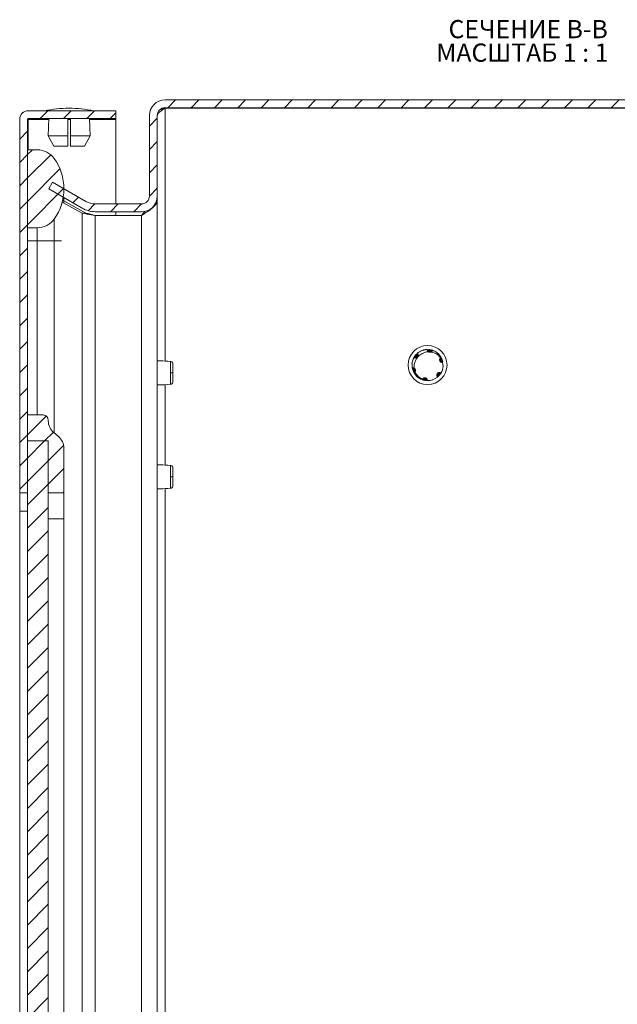
# Model space of a CAD drawing. Units: millimetres. Extents: x 9422 to 15253, y 866 to 3604.
# Drawn here: x 9429 to 9544, y 1634 to 1824 of the extents above; entities that cross this region are included whole.
import ezdxf

# ---------------------------------------------------------------- set-up
doc = ezdxf.new("R2010")
doc.units = ezdxf.units.MM
doc.styles.add('SLDTEXTSTYLE1', font='TXT', dxfattribs={"width": 0.75, "bigfont": 'bigfont'})
doc.styles.add('SLDTEXTSTYLE2', font='TXT', dxfattribs={"width": 0.692308, "bigfont": 'bigfont'})
pattern_1 = [(45, (10154.4814, 2086.247), (-2.245064, 2.245064), [])]

# ---------------------------------------------------------------- blocks, each defined once
blk = doc.blocks.new('SW_NOTE_0')
at = {"color": 0, "linetype": 'Continuous', "lineweight": 0, "char_height": 3.5, "attachment_point": 1}
for s, insert, style in [('СЕЧЕНИЕ B-B ', (0, 4.51), 'SLDTEXTSTYLE1'), ('МАСШТАБ 1 : 1', (-2.37, -0.01), 'SLDTEXTSTYLE2')]:
    blk.add_mtext(s, dxfattribs=dict(at, insert=insert, style=style))

msp = doc.modelspace()

# ---------------------------------------------------------------- hatches: boundary and pattern name
at = {"linetype": 'Continuous', "lineweight": 0}
h = msp.add_hatch(dxfattribs=at)
h.set_pattern_fill('ANSI31', style=0)
h.set_pattern_definition(pattern_1)
edge = h.paths.add_edge_path(flags=0)
edge.add_arc((9625.83, 1805.21), 3, 0, 90)
edge.add_line((9625.83, 1808.21), (9456.83, 1808.21))
edge.add_arc((9456.83, 1805.21), 3, 90, 180)
edge.add_line((9453.83, 1805.21), (9453.83, 1789.71))
edge.add_arc((9452.33, 1789.71), 1.5, 270, 360, ccw=False)
edge.add_line((9452.33, 1788.21), (9443.37, 1788.21))
edge.add_arc((9443.37, 1791.71), 3.5, 240, 270, ccw=False)
edge.add_line((9441.62, 1788.68), (9435.2, 1792.38))
edge.add_line((9435.2, 1792.38), (9434.45, 1791.08))
edge.add_line((9434.45, 1791.08), (9440.87, 1787.38))
edge.add_arc((9443.37, 1791.71), 5, 240, 270)
edge.add_line((9443.37, 1786.71), (9452.33, 1786.71))
edge.add_arc((9452.33, 1789.71), 3, 270, 360)
edge.add_line((9455.33, 1789.71), (9455.33, 1805.21))
edge.add_arc((9456.83, 1805.21), 1.5, 90, 180, ccw=False)
edge.add_line((9456.83, 1806.71), (9625.83, 1806.71))
edge.add_arc((9625.83, 1805.21), 1.5, 0, 90, ccw=False)
edge.add_line((9627.33, 1805.21), (9627.33, 1411.21))
edge.add_arc((9625.83, 1411.21), 1.5, 270, 360, ccw=False)
edge.add_line((9625.83, 1409.71), (9612.83, 1409.71))
edge.add_arc((9612.83, 1409.81), 0.1, 242.3277, 270, ccw=False)
edge.add_line((9612.79, 1409.72), (9604.58, 1414.03))
edge.add_arc((9603.83, 1412.61), 1.6, 62.3277, 90)
edge.add_line((9603.83, 1414.21), (9592.83, 1414.21))
edge.add_line((9592.83, 1414.21), (9592.83, 1412.71))
edge.add_line((9592.83, 1412.71), (9603.83, 1412.71))
edge.add_arc((9603.83, 1412.61), 0.1, 62.3277, 90, ccw=False)
edge.add_line((9603.88, 1412.7), (9612.09, 1408.39))
edge.add_arc((9612.83, 1409.81), 1.6, 242.3277, 270)
edge.add_line((9612.83, 1408.21), (9625.83, 1408.21))
edge.add_arc((9625.83, 1411.21), 3, 270, 360)
edge.add_line((9628.83, 1411.21), (9628.83, 1805.21))
h = msp.add_hatch(dxfattribs=at)
h.set_pattern_fill('ANSI31', style=0)
h.set_pattern_definition(pattern_1)
edge = h.paths.add_edge_path(flags=0)
edge.add_line((9430.47, 1804.61), (9447.37, 1804.61))
edge.add_line((9447.37, 1804.61), (9447.37, 1806.11))
edge.add_line((9447.37, 1806.11), (9430.47, 1806.11))
edge.add_arc((9430.47, 1804.51), 1.6, 90, 180)
edge.add_line((9428.87, 1804.51), (9428.87, 1732.61))
edge.add_line((9428.87, 1732.61), (9430.37, 1732.61))
edge.add_line((9430.37, 1732.61), (9430.37, 1804.51))
edge.add_arc((9430.47, 1804.51), 0.1, 90, 180, ccw=False)
h = msp.add_hatch(dxfattribs=at)
h.set_pattern_fill('ANSI31', style=0)
h.set_pattern_definition(pattern_1)
edge = h.paths.add_edge_path(flags=0)
edge.add_arc((9427.37, 1791.11), 10, 324.3147, 395.6853)
edge.add_arc((9432.24, 1794.61), 4, 35.6853, 90)
edge.add_line((9432.24, 1798.61), (9430.37, 1798.61))
edge.add_line((9430.37, 1798.61), (9430.37, 1783.61))
edge.add_line((9430.37, 1783.61), (9432.24, 1783.61))
edge.add_arc((9432.24, 1787.61), 4, 270, 324.3147)
h = msp.add_hatch(dxfattribs=at)
h.set_pattern_fill('ANSI31', style=0)
h.set_pattern_definition(pattern_1)
edge = h.paths.add_edge_path(flags=0)
edge.add_arc((9437.37, 1746.51), 3, 180, 230.1944, ccw=False)
edge.add_line((9434.37, 1746.51), (9434.37, 1746.61))
edge.add_arc((9433.37, 1746.61), 1, 0, 90)
edge.add_line((9433.37, 1747.61), (9430.37, 1747.61))
edge.add_line((9430.37, 1747.61), (9430.37, 1742.61))
edge.add_line((9430.37, 1742.61), (9434.37, 1742.61))
edge.add_line((9434.37, 1742.61), (9434.37, 1732.61))
edge.add_line((9434.37, 1732.61), (9437.37, 1732.61))
edge.add_line((9437.37, 1732.61), (9437.37, 1741.2))
edge.add_arc((9434.37, 1741.2), 3, 0, 50.1944)
edge.add_line((9436.29, 1743.51), (9435.45, 1744.21))
h = msp.add_hatch(dxfattribs=at)
h.set_pattern_fill('ANSI31', style=0)
h.set_pattern_definition(pattern_1)
h.paths.add_polyline_path([(9430.37, 1472.61), (9434.37, 1472.61), (9434.37, 1742.61), (9430.37, 1742.61)], flags=0)

# ---------------------------------------------------------------- linework, layer by layer
at = {"color": 7, "linetype": 'Continuous', "lineweight": 15}
for p, q in [((9625.83, 1808.21), (9456.83, 1808.21)), ((9625.83, 1806.71), (9456.83, 1806.71)), ((9625.83, 1806.61), (9456.83, 1806.61)), ((9447.37, 1806.11), (9430.47, 1806.11)), ((9447.37, 1806.11), (9447.37, 1804.61)), ((9453.83, 1805.21), (9453.83, 1789.71)), ((9455.33, 1805.21), (9455.33, 1789.71)), ((9428.87, 1804.51), (9428.87, 1732.61)), ((9430.37, 1804.51), (9430.37, 1732.61)), ((9430.47, 1804.41), (9430.48, 1804.64)), ((9447.37, 1804.61), (9430.47, 1804.61)), ((9430.47, 1804.51), (9430.47, 1804.41)), ((9430.57, 1804.61), (9430.57, 1804.51)), ((9434.46, 1804.51), (9430.57, 1804.51)), ((9434.46, 1804.61), (9434.33, 1801.31)), ((9438.12, 1801.31), (9438.12, 1804.61)), ((9438.62, 1804.51), (9438.12, 1804.51)), ((9438.62, 1804.61), (9438.62, 1801.31)), ((9442.41, 1801.31), (9442.27, 1804.61)), ((9447.37, 1804.51), (9442.28, 1804.51)), ((9447.37, 1804.61), (9447.37, 1804.51)), ((9447.37, 1788.21), (9447.37, 1804.41)), ((9434.33, 1801.31), (9435.43, 1799.31)), ((9434.33, 1801.31), (9438.12, 1801.31)), ((9438.12, 1799.31), (9438.12, 1801.31)), ((9438.62, 1799.31), (9438.62, 1801.31)), ((9438.62, 1801.31), (9442.41, 1801.31)), ((9441.31, 1799.31), (9442.41, 1801.31)), ((9438.12, 1799.31), (9435.43, 1799.31)), ((9441.31, 1799.31), (9438.62, 1799.31)), ((9430.37, 1783.61), (9430.37, 1798.61)), ((9432.24, 1798.61), (9430.37, 1798.61)), ((9435.2, 1792.38), (9434.45, 1791.08)), ((9441.62, 1788.68), (9435.2, 1792.38)), ((9440.87, 1787.38), (9434.45, 1791.08)), ((9455.33, 1789.71), (9455.33, 1789.64)), ((9455.33, 1789.64), (9455.33, 1789.64)), ((9455.33, 1789), (9455.33, 1789.64)), ((9440.87, 1786.45), (9437.04, 1788.57)), ((9437.13, 1788.93), (9437.25, 1788.87)), ((9437.37, 1788.41), (9437.37, 1789.4)), ((9437.37, 1788.8), (9441.62, 1786.45)), ((9443.37, 1788.21), (9452.33, 1788.21)), ((9455.25, 1789), (9455.33, 1789)), ((9455.33, 1789), (9455.33, 1617.11)), ((9440.87, 1786.45), (9441.62, 1786.45)), ((9443.37, 1786.71), (9452.33, 1786.71)), ((9443.37, 1786), (9452.33, 1786)), ((9447.37, 1786), (9447.37, 1786.71)), ((9452.33, 1786), (9452.95, 1786.82)), ((9435.49, 1781.11), (9435.49, 1785.28)), ((9430.37, 1783.61), (9432.24, 1783.61)), ((9432.24, 1783.61), (9432.24, 1781.11)), ((9432.24, 1781.11), (9430.37, 1781.11)), ((9432.24, 1781.11), (9435.49, 1781.11)), ((9505.08, 1759.19), (9505.31, 1759.38)), ((9505.18, 1759.3), (9505.22, 1759.33)), ((9505.32, 1759.43), (9505.35, 1759.46)), ((9505.46, 1759.55), (9505.47, 1759.55)), ((9506.23, 1760), (9506.33, 1760.04)), ((9506.48, 1760.03), (9506.92, 1760.18)), ((9506.66, 1760.08), (9507.1, 1760.2)), ((9506.69, 1760.14), (9506.92, 1760.15)), ((9507.22, 1760.21), (9507.27, 1760.21)), ((9507.27, 1760.21), (9507.57, 1760.16)), ((9507.43, 1760.21), (9507.48, 1760.21)), ((9507.48, 1760.21), (9507.77, 1760.14)), ((9507.63, 1760.19), (9507.68, 1760.19)), ((9507.68, 1760.19), (9507.97, 1760.1)), ((9507.84, 1760.17), (9507.89, 1760.16)), ((9507.89, 1760.16), (9508.17, 1760.05)), ((9508.04, 1760.12), (9508.08, 1760.11)), ((9508.22, 1760.07), (9508.26, 1760.06)), ((9509.33, 1759.38), (9509.68, 1759.08)), ((9509.46, 1759.25), (9509.79, 1758.93)), ((9509.52, 1759.26), (9509.63, 1759.1)), ((9504.43, 1757.96), (9504.52, 1758.17)), ((9504.47, 1757.91), (9504.56, 1758.36)), ((9504.48, 1758.14), (9504.59, 1758.35)), ((9504.52, 1758.09), (9504.64, 1758.53)), ((9504.7, 1758.64), (9504.72, 1758.68)), ((9504.72, 1758.68), (9504.91, 1758.92)), ((9504.8, 1758.82), (9504.83, 1758.86)), ((9504.83, 1758.86), (9505.03, 1759.08)), ((9504.92, 1758.99), (9504.95, 1759.03)), ((9504.95, 1759.03), (9505.17, 1759.23)), ((9505.05, 1759.15), (9505.08, 1759.19)), ((9509.85, 1758.83), (9509.86, 1758.83)), ((9509.86, 1758.83), (9509.88, 1758.79)), ((9509.88, 1758.79), (9510, 1758.51)), ((9509.96, 1758.66), (9509.98, 1758.61)), ((9509.98, 1758.61), (9510.08, 1758.33)), ((9510.05, 1758.47), (9510.07, 1758.43)), ((9510.07, 1758.43), (9510.15, 1758.14)), ((9510.13, 1758.28), (9510.15, 1758.23)), ((9510.15, 1758.23), (9510.21, 1757.94)), ((9510.2, 1758.09), (9510.21, 1758.04)), ((9510.22, 1757.72), (9510.33, 1757.01)), ((9510.25, 1757.9), (9510.26, 1757.86)), ((9457.88, 1755.69), (9457.88, 1755.39)), ((9504.39, 1756.65), (9504.39, 1756.61)), ((9504.44, 1756.42), (9504.43, 1756.47)), ((9504.48, 1756.28), (9504.44, 1756.58)), ((9504.5, 1756.23), (9504.48, 1756.28)), ((9504.55, 1756.09), (9504.49, 1756.38)), ((9504.64, 1755.9), (9504.55, 1756.19)), ((9504.57, 1756.04), (9504.55, 1756.09)), ((9504.73, 1755.71), (9504.63, 1756)), ((9504.66, 1755.85), (9504.64, 1755.9)), ((9504.76, 1755.67), (9504.73, 1755.71)), ((9504.82, 1755.56), (9505.09, 1755.27)), ((9504.94, 1755.95), (9504.94, 1755.96)), ((9509.89, 1755.64), (9509.69, 1755.42)), ((9509.81, 1755.51), (9509.78, 1755.47)), ((9510.27, 1756.58), (9510.27, 1756.59)), ((9504.93, 1755.41), (9505.13, 1755.22)), ((9505.08, 1755.23), (9504.96, 1755.43)), ((9505.05, 1755.26), (9505.26, 1755.09)), ((9505.21, 1755.09), (9505.07, 1755.28)), ((9505.18, 1755.12), (9505.35, 1755)), ((9505.82, 1754.62), (9505.99, 1754.55)), ((9506.34, 1754.48), (9506.32, 1754.39)), ((9506.32, 1754.39), (9506.36, 1754.37)), ((9506.53, 1754.32), (9506.49, 1754.33)), ((9506.59, 1754.34), (9506.88, 1754.24)), ((9506.73, 1754.27), (9506.68, 1754.28)), ((9506.93, 1754.24), (9506.88, 1754.24)), ((9507.14, 1754.21), (9507.09, 1754.22)), ((9507.33, 1754.21), (9507.29, 1754.21)), ((9507.29, 1754.21), (9507.29, 1754.21)), ((9507.29, 1754.21), (9507.33, 1754.21)), ((9507.33, 1754.21), (9507.29, 1754.21)), ((9508.26, 1754.35), (9508.25, 1754.35)), ((9509.28, 1754.93), (9509.26, 1754.91)), ((9509.41, 1755.05), (9509.38, 1755.02)), ((9509.65, 1755.31), (9509.43, 1755.11)), ((9509.55, 1755.19), (9509.52, 1755.15)), ((9509.68, 1755.34), (9509.65, 1755.31)), ((9430.37, 1747.61), (9433.37, 1747.61)), ((9430.37, 1747.61), (9430.37, 1742.61)), ((9434.37, 1746.51), (9434.37, 1746.61)), ((9435.45, 1744.21), (9436.29, 1743.51)), ((9434.37, 1742.61), (9430.37, 1742.61)), ((9430.37, 1472.61), (9430.37, 1742.61)), ((9434.37, 1742.61), (9434.37, 1732.61)), ((9434.37, 1472.61), (9434.37, 1742.61)), ((9437.37, 1732.61), (9437.37, 1741.2)), ((9457.88, 1735.69), (9457.88, 1735.39)), ((9428.87, 1732.61), (9430.37, 1732.61)), ((9428.87, 1732.61), (9428.87, 1729.11)), ((9437.37, 1732.61), (9434.37, 1732.61)), ((9437.37, 1732.61), (9437.37, 1727.61)), ((9428.87, 1729.11), (9430.37, 1729.11)), ((9428.87, 1729.11), (9428.87, 1486.11)), ((9434.37, 1727.61), (9437.37, 1727.61)), ((9437.37, 1727.61), (9437.37, 1487.61))]:
    msp.add_line(p, q, dxfattribs=at)
at = {"color": 8, "linetype": 'Continuous', "lineweight": 15}
for p, q in [((9456.83, 1806.61), (9456.83, 1757.96)), ((9434.46, 1804.41), (9430.47, 1804.41)), ((9430.47, 1804.41), (9430.47, 1798.61)), ((9438.62, 1804.41), (9438.12, 1804.41)), ((9447.37, 1804.41), (9442.28, 1804.41)), ((9440.87, 1786.45), (9440.87, 1617.61)), ((9443.37, 1617.51), (9443.37, 1786)), ((9452.33, 1786), (9452.33, 1617.11)), ((9432.24, 1747.61), (9432.24, 1781.11)), ((9435.49, 1781.11), (9436.9, 1781.11)), ((9435.49, 1744.17), (9435.49, 1781.11)), ((9456.83, 1753.46), (9456.83, 1737.96)), ((9456.83, 1733.46), (9456.83, 1617.11))]:
    msp.add_line(p, q, dxfattribs=at)
at = {"color": 7, "linetype": 'Continuous', "lineweight": 15}
msp.add_circle((9507.33, 1757.21), 3.75, dxfattribs=at)
for centre, radius, start, end in [((9438.67, 1780.84), 25.77, 90.6701, 101.3059), ((9438.07, 1780.84), 25.77, 78.6941, 89.3299), ((9456.83, 1805.21), 3, 90, 180), ((9456.83, 1805.21), 1.5, 90, 180), ((9430.47, 1804.51), 1.6, 90, 180), ((9430.47, 1804.51), 0.1, 90, 180), ((9432.24, 1794.61), 4, 35.6853, 90), ((9427.37, 1791.11), 10, 324.3147, 35.6853), ((9452.33, 1789.71), 3, 270, 0), ((9452.33, 1789.71), 1.5, 270, 0), ((9443.37, 1791.71), 3.5, 240, 270), ((9443.37, 1791.71), 5, 240, 270), ((9432.24, 1787.61), 4, 270, 324.3147), ((9457.99, 1768.2), 12.51, 269.5096, 271.5913), ((9507.33, 1757.21), 3, 329.1324, 356.2193), ((9507.33, 1757.21), 3, 270, 310.0116), ((9433.37, 1746.61), 1, 0, 90), ((9437.37, 1746.51), 3, 180, 230.1944), ((9434.37, 1741.2), 3, 0, 50.1944), ((9457.99, 1748.16), 12.47, 269.5066, 271.5943)]:
    msp.add_arc(centre, radius, start, end, dxfattribs=at)
for points, knots in [([(9455.33, 1805.14), (9455.33, 1805.26), (9455.37, 1805.38), (9455.52, 1805.63), (9455.63, 1805.75), (9455.91, 1806), (9456.08, 1806.12), (9456.44, 1806.36), (9456.63, 1806.48), (9456.83, 1806.61)], [0, 0, 0, 0, 0.25, 0.25, 0.5, 0.5, 0.75, 0.75, 1, 1, 1, 1]), ([(9456.83, 1806.61), (9456.47, 1806.5), (9456.09, 1806.39), (9455.78, 1806.27), (9455.78, 1806.27)], [0, 0, 0, 0, 0.984298, 1, 1, 1, 1]), ([(9430.47, 1804.41), (9430.48, 1804.42), (9430.49, 1804.45), (9430.52, 1804.48), (9430.54, 1804.5), (9430.56, 1804.51), (9430.57, 1804.51)], [0, 0, 0, 0, 0.250012, 0.499981, 0.750044, 1, 1, 1, 1]), ([(9455.33, 1789), (9455.29, 1788.75), (9455.19, 1788.24), (9454.47, 1787.47), (9453.47, 1786.73), (9452.7, 1786.24), (9452.33, 1786)], [0, 0, 0, 0, 0.254655, 0.509545, 0.764437, 1, 1, 1, 1]), ([(9443.37, 1786), (9443.12, 1786.04), (9442.61, 1786.13), (9441.75, 1786.28), (9441.2, 1786.39), (9440.87, 1786.45)], [0, 0, 0, 0, 0.290713, 0.581416, 1, 1, 1, 1]), ([(9505.35, 1759.46), (9505.4, 1759.42), (9505.48, 1759.35), (9505.54, 1759.18), (9505.54, 1759.01), (9505.47, 1758.87), (9505.37, 1758.76), (9505.25, 1758.68), (9505.13, 1758.64), (9505.06, 1758.63), (9505.04, 1758.62)], [0, 0, 0, 0, 0.158616, 0.317702, 0.462677, 0.58759, 0.700229, 0.813793, 0.940273, 1, 1, 1, 1]), ([(9505.1, 1758.22), (9505.14, 1758.29), (9505.29, 1758.61), (9505.71, 1759.12), (9506.21, 1759.37), (9506.47, 1759.5)], [0, 0, 0, 0, 0.130654, 0.56001, 1, 1, 1, 1]), ([(9505.42, 1758.88), (9505.42, 1758.89), (9505.42, 1758.97), (9505.36, 1759.11), (9505.27, 1759.23), (9505.2, 1759.29), (9505.18, 1759.3)], [0, 0, 0, 0, 0.09763, 0.448443, 0.866949, 1, 1, 1, 1]), ([(9505.22, 1759.33), (9505.27, 1759.3), (9505.37, 1759.24), (9505.46, 1759.08), (9505.49, 1758.95), (9505.47, 1758.89), (9505.47, 1758.88)], [0, 0, 0, 0, 0.325112, 0.65102, 0.951688, 1, 1, 1, 1]), ([(9505.48, 1758.91), (9505.49, 1758.96), (9505.5, 1759.07), (9505.46, 1759.24), (9505.39, 1759.36), (9505.33, 1759.42), (9505.32, 1759.43)], [0, 0, 0, 0, 0.244638, 0.551698, 0.924216, 1, 1, 1, 1]), ([(9505.35, 1759.46), (9505.63, 1759.66), (9506.2, 1760.09), (9506.92, 1760.17), (9507.29, 1760.21)], [0, 0, 0, 0, 0.479055, 1, 1, 1, 1]), ([(9506.16, 1759.93), (9506.24, 1759.98), (9506.36, 1760.05), (9506.49, 1760.09), (9506.54, 1760.1)], [0, 0, 0, 0, 0.6830142, 1, 1, 1, 1]), ([(9506.46, 1760.08), (9506.46, 1760.08), (9506.47, 1760.08), (9506.48, 1760.08), (9506.49, 1760.09), (9506.5, 1760.09), (9506.5, 1760.09)], [0, 0, 0, 0, 0.102132, 0.306393, 0.653189, 1, 1, 1, 1]), ([(9506.47, 1760.06), (9506.52, 1760.08), (9506.6, 1760.12), (9506.69, 1760.14), (9506.73, 1760.15)], [0, 0, 0, 0, 0.559014, 1, 1, 1, 1]), ([(9506.47, 1759.5), (9506.68, 1759.59), (9507.03, 1759.74), (9507.41, 1759.76), (9507.56, 1759.77)], [0, 0, 0, 0, 0.606679, 1, 1, 1, 1]), ([(9506.64, 1760.13), (9506.64, 1760.13), (9506.65, 1760.13), (9506.67, 1760.13), (9506.68, 1760.14), (9506.69, 1760.14)], [0, 0, 0, 0, 0.216574, 0.608212, 1, 1, 1, 1]), ([(9506.83, 1760.17), (9506.83, 1760.17), (9506.84, 1760.17), (9506.86, 1760.17), (9506.87, 1760.17), (9506.87, 1760.17)], [0, 0, 0, 0, 0.23354, 0.616814, 1, 1, 1, 1]), ([(9507.02, 1760.19), (9507.02, 1760.19), (9507.03, 1760.19), (9507.05, 1760.19), (9507.06, 1760.2), (9507.07, 1760.2)], [0, 0, 0, 0, 0.15726, 0.471912, 1, 1, 1, 1]), ([(9507.38, 1759.9), (9507.36, 1759.93), (9507.33, 1759.98), (9507.29, 1760.09), (9507.29, 1760.16), (9507.29, 1760.21)], [0, 0, 0, 0, 0.291924, 0.583763, 1, 1, 1, 1]), ([(9507.53, 1759.76), (9507.49, 1759.78), (9507.44, 1759.82), (9507.4, 1759.88), (9507.38, 1759.9)], [0, 0, 0, 0, 0.582451, 1, 1, 1, 1]), ([(9507.42, 1759.86), (9507.43, 1759.92), (9507.47, 1760.03), (9507.44, 1760.15), (9507.43, 1760.21)], [0, 0, 0, 0, 0.522058, 1, 1, 1, 1]), ([(9507.48, 1760.21), (9507.51, 1760.14), (9507.56, 1760.01), (9507.53, 1759.88), (9507.52, 1759.82)], [0, 0, 0, 0, 0.536847, 1, 1, 1, 1]), ([(9507.53, 1759.76), (9507.55, 1759.78), (9507.61, 1759.86), (9507.65, 1760.01), (9507.64, 1760.14), (9507.63, 1760.19)], [0, 0, 0, 0, 0.200571, 0.620923, 1, 1, 1, 1]), ([(9507.56, 1759.77), (9507.59, 1759.75), (9507.68, 1759.69), (9507.83, 1759.65), (9507.99, 1759.66), (9508.08, 1759.7), (9508.12, 1759.72)], [0, 0, 0, 0, 0.214082, 0.497724, 0.781359, 1, 1, 1, 1]), ([(9507.68, 1760.19), (9507.7, 1760.12), (9507.74, 1759.98), (9507.71, 1759.82), (9507.65, 1759.75), (9507.63, 1759.73)], [0, 0, 0, 0, 0.441925, 0.831649, 1, 1, 1, 1]), ([(9507.65, 1759.71), (9507.68, 1759.74), (9507.77, 1759.82), (9507.83, 1759.98), (9507.84, 1760.1), (9507.84, 1760.17)], [0, 0, 0, 0, 0.244627, 0.621952, 1, 1, 1, 1]), ([(9507.89, 1760.16), (9507.9, 1760.08), (9507.92, 1759.95), (9507.86, 1759.78), (9507.77, 1759.71), (9507.74, 1759.68)], [0, 0, 0, 0, 0.411399, 0.767883, 1, 1, 1, 1]), ([(9507.79, 1759.7), (9507.81, 1759.71), (9507.89, 1759.76), (9507.97, 1759.89), (9508.03, 1760.02), (9508.04, 1760.11), (9508.04, 1760.12)], [0, 0, 0, 0, 0.122938, 0.476957, 0.895915, 1, 1, 1, 1]), ([(9508.08, 1760.11), (9508.08, 1760.05), (9508.08, 1759.93), (9508.01, 1759.77), (9507.92, 1759.71), (9507.88, 1759.69)], [0, 0, 0, 0, 0.364316, 0.729436, 1, 1, 1, 1]), ([(9507.91, 1759.68), (9507.95, 1759.71), (9508.05, 1759.76), (9508.16, 1759.9), (9508.2, 1760.01), (9508.22, 1760.07)], [0, 0, 0, 0, 0.264335, 0.619724, 1, 1, 1, 1]), ([(9508.26, 1760.06), (9508.26, 1760), (9508.24, 1759.88), (9508.13, 1759.75), (9508.01, 1759.67), (9507.94, 1759.67), (9507.92, 1759.66)], [0, 0, 0, 0, 0.316188, 0.63326, 0.923096, 1, 1, 1, 1]), ([(9507.99, 1759.67), (9508.01, 1759.68), (9508.05, 1759.69), (9508.1, 1759.71), (9508.12, 1759.72)], [0, 0, 0, 0, 0.446957, 1, 1, 1, 1]), ([(9508.12, 1759.72), (9508.4, 1759.63), (9508.97, 1759.46), (9509.52, 1758.99), (9509.76, 1758.67), (9509.82, 1758.58)], [0, 0, 0, 0, 0.423955, 0.847722, 1, 1, 1, 1]), ([(9508.26, 1760.06), (9508.58, 1759.93), (9509.24, 1759.65), (9509.67, 1759.07), (9509.89, 1758.78)], [0, 0, 0, 0, 0.479229, 1, 1, 1, 1]), ([(9509.03, 1759.63), (9509.13, 1759.58), (9509.27, 1759.51), (9509.38, 1759.4), (9509.42, 1759.37)], [0, 0, 0, 0, 0.714458, 1, 1, 1, 1]), ([(9509.17, 1759.53), (9509.28, 1759.46), (9509.42, 1759.38), (9509.53, 1759.26), (9509.55, 1759.23)], [0, 0, 0, 0, 0.749957, 1, 1, 1, 1]), ([(9509.2, 1759.56), (9509.21, 1759.55), (9509.23, 1759.53), (9509.25, 1759.52), (9509.26, 1759.51)], [0, 0, 0, 0, 0.500044, 1, 1, 1, 1]), ([(9509.36, 1759.42), (9509.36, 1759.42), (9509.37, 1759.41), (9509.37, 1759.41), (9509.38, 1759.4), (9509.39, 1759.39), (9509.39, 1759.39)], [0, 0, 0, 0, 0.073477, 0.367139, 0.683508, 1, 1, 1, 1]), ([(9509.49, 1759.29), (9509.5, 1759.29), (9509.5, 1759.28), (9509.51, 1759.27), (9509.52, 1759.26), (9509.52, 1759.26)], [0, 0, 0, 0, 0.204523, 0.60219, 1, 1, 1, 1]), ([(9457.9, 1757.9), (9457.23, 1757.96), (9456.37, 1758.03), (9455.51, 1758), (9455.33, 1758)], [0, 0, 0, 0, 0.790118, 1, 1, 1, 1]), ([(9458.33, 1757.41), (9458.33, 1757.47), (9458.31, 1757.59), (9458.21, 1757.75), (9458.06, 1757.87), (9457.94, 1757.89), (9457.88, 1757.9)], [0, 0, 0, 0, 0.241246, 0.499985, 0.758734, 1, 1, 1, 1]), ([(9458.33, 1755.69), (9458.33, 1755.92), (9458.33, 1756.36), (9458.33, 1756.93), (9458.33, 1757.32), (9458.33, 1757.38), (9458.33, 1757.41)], [0, 0, 0, 0, 0.250184, 0.500201, 0.750129, 1, 1, 1, 1]), ([(9504.73, 1758.69), (9504.58, 1758.38), (9504.29, 1757.73), (9504.35, 1757.02), (9504.39, 1756.65)], [0, 0, 0, 0, 0.478927, 1, 1, 1, 1]), ([(9504.37, 1757.21), (9504.35, 1757.3), (9504.33, 1757.43), (9504.35, 1757.56), (9504.36, 1757.6)], [0, 0, 0, 0, 0.65658, 1, 1, 1, 1]), ([(9504.37, 1757.38), (9504.37, 1757.48), (9504.35, 1757.62), (9504.38, 1757.76), (9504.39, 1757.8)], [0, 0, 0, 0, 0.676798, 1, 1, 1, 1]), ([(9504.42, 1757.92), (9504.42, 1757.92), (9504.42, 1757.93), (9504.42, 1757.95), (9504.43, 1757.96), (9504.43, 1757.96)], [0, 0, 0, 0, 0.128357, 0.641528, 1, 1, 1, 1]), ([(9504.47, 1758.1), (9504.47, 1758.1), (9504.47, 1758.11), (9504.48, 1758.13), (9504.48, 1758.14), (9504.48, 1758.14)], [0, 0, 0, 0, 0.2256382, 0.6128114, 1, 1, 1, 1]), ([(9504.53, 1758.28), (9504.53, 1758.28), (9504.54, 1758.29), (9504.54, 1758.31), (9504.55, 1758.32), (9504.55, 1758.32)], [0, 0, 0, 0, 0.2288583, 0.6144129, 1, 1, 1, 1]), ([(9504.61, 1758.46), (9504.61, 1758.46), (9504.61, 1758.47), (9504.62, 1758.49), (9504.62, 1758.5), (9504.63, 1758.5)], [0, 0, 0, 0, 0.133351, 0.666298, 1, 1, 1, 1]), ([(9505.04, 1758.62), (9505.01, 1758.62), (9504.94, 1758.62), (9504.83, 1758.64), (9504.77, 1758.67), (9504.73, 1758.69)], [0, 0, 0, 0, 0.295579, 0.591145, 1, 1, 1, 1]), ([(9504.77, 1756.63), (9504.76, 1756.93), (9504.74, 1757.49), (9504.99, 1757.98), (9505.1, 1758.22)], [0, 0, 0, 0, 0.5371273, 1, 1, 1, 1]), ([(9505.09, 1758.63), (9505.05, 1758.68), (9504.97, 1758.77), (9504.86, 1758.8), (9504.8, 1758.82)], [0, 0, 0, 0, 0.5128315, 1, 1, 1, 1]), ([(9504.83, 1758.86), (9504.9, 1758.85), (9505.04, 1758.82), (9505.17, 1758.74), (9505.2, 1758.68), (9505.2, 1758.67)], [0, 0, 0, 0, 0.49324, 0.93348, 1, 1, 1, 1]), ([(9505.24, 1758.68), (9505.23, 1758.71), (9505.19, 1758.8), (9505.08, 1758.91), (9504.97, 1758.96), (9504.92, 1758.99)], [0, 0, 0, 0, 0.186975, 0.611481, 1, 1, 1, 1]), ([(9504.95, 1759.03), (9505.02, 1759.01), (9505.15, 1758.97), (9505.28, 1758.85), (9505.31, 1758.76), (9505.32, 1758.73)], [0, 0, 0, 0, 0.42716, 0.802925, 1, 1, 1, 1]), ([(9505.36, 1758.66), (9505.35, 1758.74), (9505.32, 1758.88), (9505.21, 1759.05), (9505.1, 1759.12), (9505.05, 1759.15)], [0, 0, 0, 0, 0.360945, 0.675595, 1, 1, 1, 1]), ([(9505.08, 1759.19), (9505.15, 1759.16), (9505.27, 1759.11), (9505.38, 1758.98), (9505.39, 1758.88), (9505.4, 1758.85)], [0, 0, 0, 0, 0.442435, 0.824606, 1, 1, 1, 1]), ([(9509.62, 1759.15), (9509.62, 1759.15), (9509.63, 1759.14), (9509.64, 1759.13), (9509.65, 1759.12), (9509.65, 1759.11)], [0, 0, 0, 0, 0.235233, 0.617658, 1, 1, 1, 1]), ([(9509.73, 1758.46), (9509.72, 1758.45), (9509.71, 1758.44), (9509.7, 1758.41), (9509.68, 1758.37), (9509.67, 1758.33), (9509.67, 1758.29), (9509.66, 1758.26), (9509.66, 1758.23), (9509.66, 1758.2), (9509.66, 1758.16), (9509.67, 1758.12), (9509.68, 1758.08), (9509.69, 1758.05), (9509.7, 1758.02), (9509.72, 1757.98), (9509.74, 1757.95), (9509.76, 1757.91), (9509.79, 1757.88), (9509.81, 1757.85), (9509.84, 1757.83), (9509.87, 1757.81), (9509.9, 1757.78), (9509.94, 1757.77), (9509.96, 1757.75), (9509.99, 1757.74), (9510.02, 1757.73), (9510.05, 1757.73), (9510.09, 1757.72), (9510.13, 1757.71), (9510.17, 1757.71), (9510.2, 1757.71), (9510.22, 1757.72), (9510.22, 1757.72)], [0, 0, 0, 0, 0.027214, 0.054418, 0.081623, 0.136108, 0.163308, 0.190513, 0.217715, 0.244932, 0.27213, 0.326614, 0.353827, 0.381027, 0.408238, 0.462716, 0.48992, 0.517132, 0.571612, 0.598821, 0.626024, 0.653235, 0.707717, 0.734923, 0.762129, 0.789332, 0.816536, 0.843742, 0.870947, 0.925436, 0.952639, 0.976285, 1, 1, 1, 1]), ([(9510.07, 1758.43), (9510.02, 1758.37), (9509.93, 1758.27), (9509.77, 1758.21), (9509.68, 1758.23), (9509.66, 1758.23)], [0, 0, 0, 0, 0.448185, 0.844257, 1, 1, 1, 1]), ([(9509.66, 1758.21), (9509.7, 1758.19), (9509.8, 1758.16), (9509.97, 1758.19), (9510.08, 1758.25), (9510.13, 1758.28)], [0, 0, 0, 0, 0.237185, 0.622166, 1, 1, 1, 1]), ([(9509.67, 1758.33), (9509.69, 1758.33), (9509.77, 1758.32), (9509.91, 1758.36), (9510.01, 1758.44), (9510.05, 1758.47)], [0, 0, 0, 0, 0.107199, 0.577778, 1, 1, 1, 1]), ([(9509.67, 1758.09), (9509.71, 1758.08), (9509.8, 1758.03), (9509.97, 1758.02), (9510.12, 1758.05), (9510.19, 1758.08), (9510.2, 1758.09)], [0, 0, 0, 0, 0.2016208, 0.5340135, 0.9248975, 1, 1, 1, 1]), ([(9509.98, 1758.61), (9509.94, 1758.55), (9509.86, 1758.44), (9509.74, 1758.4), (9509.69, 1758.38)], [0, 0, 0, 0, 0.56591, 1, 1, 1, 1]), ([(9510.21, 1758.04), (9510.15, 1758.01), (9510.04, 1757.94), (9509.85, 1757.93), (9509.75, 1757.99), (9509.7, 1758.01)], [0, 0, 0, 0, 0.396089, 0.732758, 1, 1, 1, 1]), ([(9510.15, 1758.23), (9510.1, 1758.19), (9509.99, 1758.1), (9509.82, 1758.07), (9509.73, 1758.09), (9509.71, 1758.1)], [0, 0, 0, 0, 0.439094, 0.820682, 1, 1, 1, 1]), ([(9509.71, 1758), (9509.73, 1757.99), (9509.79, 1757.93), (9509.92, 1757.88), (9510.09, 1757.86), (9510.2, 1757.89), (9510.25, 1757.9)], [0, 0, 0, 0, 0.109852, 0.3870648, 0.7221991, 1, 1, 1, 1]), ([(9509.82, 1758.58), (9509.81, 1758.57), (9509.79, 1758.55), (9509.76, 1758.51), (9509.74, 1758.48), (9509.73, 1758.46)], [0, 0, 0, 0, 0.287075, 0.574047, 1, 1, 1, 1]), ([(9510.26, 1757.86), (9510.21, 1757.83), (9510.1, 1757.79), (9509.92, 1757.81), (9509.79, 1757.87), (9509.75, 1757.94), (9509.73, 1757.95)], [0, 0, 0, 0, 0.307976, 0.616808, 0.899661, 1, 1, 1, 1]), ([(9509.74, 1759), (9509.74, 1758.99), (9509.75, 1758.99), (9509.76, 1758.98), (9509.76, 1758.96), (9509.77, 1758.96)], [0, 0, 0, 0, 0.177989, 0.533986, 1, 1, 1, 1]), ([(9509.75, 1757.92), (9509.78, 1757.9), (9509.84, 1757.82), (9509.98, 1757.75), (9510.12, 1757.72), (9510.2, 1757.72), (9510.22, 1757.72)], [0, 0, 0, 0, 0.175223, 0.523039, 0.876887, 1, 1, 1, 1]), ([(9509.77, 1758.53), (9509.79, 1758.53), (9509.87, 1758.56), (9509.92, 1758.61), (9509.96, 1758.66)], [0, 0, 0, 0, 0.261164, 1, 1, 1, 1]), ([(9458.33, 1754.01), (9458.33, 1754.03), (9458.33, 1754.08), (9458.33, 1754.47), (9458.33, 1755.02), (9458.33, 1755.47), (9458.33, 1755.69)], [0, 0, 0, 0, 0.24915, 0.498897, 0.748686, 1, 1, 1, 1]), ([(9504.39, 1756.65), (9504.44, 1756.67), (9504.55, 1756.7), (9504.69, 1756.67), (9504.76, 1756.64), (9504.77, 1756.63)], [0, 0, 0, 0, 0.435876, 0.873092, 1, 1, 1, 1]), ([(9504.39, 1756.61), (9504.47, 1756.62), (9504.61, 1756.64), (9504.8, 1756.56), (9504.93, 1756.48), (9504.97, 1756.43), (9504.98, 1756.42)], [0, 0, 0, 0, 0.3483286, 0.7066841, 0.9512209, 1, 1, 1, 1]), ([(9504.43, 1756.47), (9504.48, 1756.5), (9504.59, 1756.55), (9504.76, 1756.54), (9504.89, 1756.51), (9504.93, 1756.45), (9504.94, 1756.45)], [0, 0, 0, 0, 0.330092, 0.660965, 0.966045, 1, 1, 1, 1]), ([(9504.95, 1756.38), (9504.93, 1756.4), (9504.86, 1756.45), (9504.7, 1756.47), (9504.55, 1756.47), (9504.46, 1756.43), (9504.44, 1756.42)], [0, 0, 0, 0, 0.136719, 0.457331, 0.842022, 1, 1, 1, 1]), ([(9504.48, 1756.28), (9504.54, 1756.32), (9504.65, 1756.4), (9504.84, 1756.42), (9504.94, 1756.37), (9504.99, 1756.35)], [0, 0, 0, 0, 0.393631, 0.732249, 1, 1, 1, 1]), ([(9504.99, 1756.27), (9504.95, 1756.29), (9504.84, 1756.33), (9504.67, 1756.32), (9504.55, 1756.26), (9504.5, 1756.23)], [0, 0, 0, 0, 0.241101, 0.60851, 1, 1, 1, 1]), ([(9504.55, 1756.09), (9504.6, 1756.14), (9504.7, 1756.23), (9504.88, 1756.28), (9504.98, 1756.26), (9505.02, 1756.25)], [0, 0, 0, 0, 0.4101, 0.769703, 1, 1, 1, 1]), ([(9505, 1756.15), (9504.97, 1756.16), (9504.87, 1756.18), (9504.72, 1756.14), (9504.62, 1756.07), (9504.57, 1756.04)], [0, 0, 0, 0, 0.181497, 0.605907, 1, 1, 1, 1]), ([(9504.64, 1755.9), (9504.68, 1755.95), (9504.77, 1756.06), (9504.91, 1756.12), (9504.99, 1756.12), (9505, 1756.12)], [0, 0, 0, 0, 0.488579, 0.923507, 1, 1, 1, 1]), ([(9504.96, 1756), (9504.9, 1755.99), (9504.79, 1755.97), (9504.7, 1755.89), (9504.66, 1755.85)], [0, 0, 0, 0, 0.498298, 1, 1, 1, 1]), ([(9504.94, 1755.95), (9504.92, 1755.92), (9504.89, 1755.87), (9504.82, 1755.79), (9504.76, 1755.74), (9504.73, 1755.72)], [0, 0, 0, 0, 0.300017, 0.599935, 1, 1, 1, 1]), ([(9504.73, 1755.72), (9504.92, 1755.44), (9505.33, 1754.85), (9505.98, 1754.55), (9506.32, 1754.39)], [0, 0, 0, 0, 0.478495, 1, 1, 1, 1]), ([(9504.94, 1755.96), (9504.96, 1756.01), (9505.01, 1756.11), (9505.01, 1756.28), (9504.95, 1756.44), (9504.87, 1756.56), (9504.8, 1756.61), (9504.77, 1756.63)], [0, 0, 0, 0, 0.220027, 0.440056, 0.660073, 0.880103, 1, 1, 1, 1]), ([(9504.87, 1755.5), (9504.87, 1755.5), (9504.86, 1755.51), (9504.85, 1755.52), (9504.84, 1755.53), (9504.84, 1755.54)], [0, 0, 0, 0, 0.105715, 0.528588, 1, 1, 1, 1]), ([(9506.34, 1754.48), (9506.06, 1754.65), (9505.51, 1754.98), (9505.1, 1755.57), (9504.96, 1755.91), (9504.94, 1755.96)], [0, 0, 0, 0, 0.466083, 0.932771, 1, 1, 1, 1]), ([(9509.62, 1755.76), (9509.56, 1755.76), (9509.48, 1755.75), (9509.37, 1755.7), (9509.3, 1755.66), (9509.24, 1755.6), (9509.19, 1755.53), (9509.15, 1755.46), (9509.13, 1755.38), (9509.12, 1755.3), (9509.12, 1755.21), (9509.13, 1755.13), (9509.16, 1755.07), (9509.19, 1754.99), (9509.23, 1754.94), (9509.26, 1754.91)], [0, 0, 0, 0, 0.142989, 0.213718, 0.28444, 0.355163, 0.425884, 0.496619, 0.567335, 0.638063, 0.708787, 0.779514, 0.850237, 0.885511, 1, 1, 1, 1]), ([(9509.17, 1755.5), (9509.16, 1755.47), (9509.13, 1755.38), (9509.14, 1755.22), (9509.18, 1755.06), (9509.25, 1754.97), (9509.28, 1754.93)], [0, 0, 0, 0, 0.13971, 0.436168, 0.737819, 1, 1, 1, 1]), ([(9509.38, 1755.02), (9509.33, 1755.05), (9509.24, 1755.12), (9509.16, 1755.28), (9509.14, 1755.41), (9509.17, 1755.48), (9509.17, 1755.49)], [0, 0, 0, 0, 0.32695, 0.654786, 0.955289, 1, 1, 1, 1]), ([(9509.21, 1755.48), (9509.21, 1755.48), (9509.2, 1755.42), (9509.24, 1755.3), (9509.31, 1755.15), (9509.38, 1755.08), (9509.41, 1755.05)], [0, 0, 0, 0, 0.0143326, 0.3439355, 0.7428271, 1, 1, 1, 1]), ([(9509.52, 1755.15), (9509.46, 1755.19), (9509.34, 1755.25), (9509.24, 1755.39), (9509.23, 1755.48), (9509.23, 1755.51)], [0, 0, 0, 0, 0.449297, 0.832933, 1, 1, 1, 1]), ([(9509.27, 1755.71), (9509.28, 1755.64), (9509.29, 1755.49), (9509.39, 1755.31), (9509.5, 1755.23), (9509.55, 1755.19)], [0, 0, 0, 0, 0.356394, 0.656571, 1, 1, 1, 1]), ([(9509.65, 1755.31), (9509.58, 1755.33), (9509.45, 1755.38), (9509.33, 1755.51), (9509.31, 1755.61), (9509.3, 1755.65)], [0, 0, 0, 0, 0.414729, 0.776475, 1, 1, 1, 1]), ([(9509.38, 1755.7), (9509.39, 1755.66), (9509.41, 1755.56), (9509.52, 1755.43), (9509.63, 1755.37), (9509.68, 1755.34)], [0, 0, 0, 0, 0.223778, 0.619938, 1, 1, 1, 1]), ([(9509.78, 1755.47), (9509.71, 1755.49), (9509.57, 1755.52), (9509.44, 1755.62), (9509.41, 1755.69), (9509.4, 1755.71)], [0, 0, 0, 0, 0.460838, 0.869317, 1, 1, 1, 1]), ([(9509.52, 1755.71), (9509.56, 1755.67), (9509.64, 1755.57), (9509.75, 1755.53), (9509.81, 1755.51)], [0, 0, 0, 0, 0.506823, 1, 1, 1, 1]), ([(9509.89, 1755.64), (9509.82, 1755.65), (9509.7, 1755.66), (9509.61, 1755.73), (9509.58, 1755.76)], [0, 0, 0, 0, 0.633946, 1, 1, 1, 1]), ([(9509.91, 1755.67), (9509.88, 1755.68), (9509.84, 1755.71), (9509.74, 1755.75), (9509.66, 1755.76), (9509.62, 1755.76)], [0, 0, 0, 0, 0.267522, 0.535044, 1, 1, 1, 1]), ([(9457.88, 1753.51), (9457.94, 1753.53), (9458.06, 1753.55), (9458.21, 1753.67), (9458.31, 1753.83), (9458.33, 1753.95), (9458.33, 1754.01)], [0, 0, 0, 0, 0.241255, 0.500018, 0.758745, 1, 1, 1, 1]), ([(9504.98, 1755.34), (9504.98, 1755.34), (9504.98, 1755.35), (9504.97, 1755.36), (9504.96, 1755.37), (9504.96, 1755.38)], [0, 0, 0, 0, 0.220855, 0.610408, 1, 1, 1, 1]), ([(9505.11, 1755.2), (9505.11, 1755.2), (9505.1, 1755.21), (9505.09, 1755.22), (9505.08, 1755.23), (9505.08, 1755.23)], [0, 0, 0, 0, 0.231696, 0.61584, 1, 1, 1, 1]), ([(9505.24, 1755.06), (9505.24, 1755.06), (9505.23, 1755.07), (9505.22, 1755.08), (9505.21, 1755.08), (9505.21, 1755.09), (9505.21, 1755.09)], [0, 0, 0, 0, 0.151358, 0.454212, 0.727096, 1, 1, 1, 1]), ([(9507.22, 1754.51), (9507.19, 1754.55), (9507.14, 1754.62), (9507.05, 1754.69), (9506.97, 1754.73), (9506.9, 1754.75), (9506.81, 1754.76), (9506.73, 1754.76), (9506.65, 1754.74), (9506.57, 1754.71), (9506.5, 1754.67), (9506.44, 1754.61), (9506.38, 1754.55), (9506.35, 1754.5), (9506.34, 1754.48)], [0, 0, 0, 0, 0.155661, 0.232649, 0.309642, 0.386633, 0.463623, 0.540615, 0.6176, 0.694596, 0.77158, 0.848577, 0.923275, 1, 1, 1, 1]), ([(9506.81, 1754.77), (9506.77, 1754.76), (9506.66, 1754.73), (9506.52, 1754.64), (9506.41, 1754.51), (9506.37, 1754.41), (9506.36, 1754.37)], [0, 0, 0, 0, 0.177107, 0.473512, 0.77483, 1, 1, 1, 1]), ([(9506.49, 1754.33), (9506.49, 1754.39), (9506.5, 1754.51), (9506.6, 1754.66), (9506.7, 1754.74), (9506.77, 1754.75), (9506.78, 1754.76)], [0, 0, 0, 0, 0.325996, 0.652785, 0.953404, 1, 1, 1, 1]), ([(9506.83, 1754.74), (9506.81, 1754.73), (9506.74, 1754.69), (9506.64, 1754.58), (9506.56, 1754.45), (9506.54, 1754.35), (9506.53, 1754.32)], [0, 0, 0, 0, 0.103728, 0.421154, 0.80345, 1, 1, 1, 1]), ([(9506.68, 1754.28), (9506.67, 1754.35), (9506.67, 1754.49), (9506.74, 1754.64), (9506.82, 1754.7), (9506.84, 1754.72)], [0, 0, 0, 0, 0.434126, 0.806176, 1, 1, 1, 1]), ([(9506.99, 1754.75), (9506.94, 1754.71), (9506.84, 1754.63), (9506.75, 1754.46), (9506.73, 1754.34), (9506.73, 1754.27)], [0, 0, 0, 0, 0.305982, 0.636509, 1, 1, 1, 1]), ([(9506.88, 1754.24), (9506.86, 1754.31), (9506.83, 1754.45), (9506.89, 1754.63), (9506.96, 1754.71), (9507, 1754.74)], [0, 0, 0, 0, 0.397503, 0.745146, 1, 1, 1, 1]), ([(9507.07, 1754.67), (9507.04, 1754.65), (9506.97, 1754.57), (9506.92, 1754.42), (9506.93, 1754.3), (9506.93, 1754.24)], [0, 0, 0, 0, 0.206218, 0.615424, 1, 1, 1, 1]), ([(9507.09, 1754.22), (9507.06, 1754.29), (9507.02, 1754.42), (9507.03, 1754.58), (9507.08, 1754.64), (9507.09, 1754.66)], [0, 0, 0, 0, 0.473863, 0.895016, 1, 1, 1, 1]), ([(9507.16, 1754.54), (9507.14, 1754.49), (9507.1, 1754.38), (9507.12, 1754.27), (9507.14, 1754.21)], [0, 0, 0, 0, 0.480105, 1, 1, 1, 1]), ([(9507.29, 1754.21), (9507.29, 1754.24), (9507.29, 1754.29), (9507.28, 1754.4), (9507.24, 1754.46), (9507.22, 1754.51)], [0, 0, 0, 0, 0.2680106, 0.5359576, 1, 1, 1, 1]), ([(9455.33, 1753.42), (9455.51, 1753.41), (9456.37, 1753.38), (9457.23, 1753.46), (9457.9, 1753.52)], [0, 0, 0, 0, 0.209882, 1, 1, 1, 1]), ([(9457.9, 1737.9), (9457.23, 1737.96), (9456.37, 1738.03), (9455.51, 1738), (9455.33, 1738)], [0, 0, 0, 0, 0.790118, 1, 1, 1, 1]), ([(9458.33, 1737.41), (9458.33, 1737.47), (9458.31, 1737.59), (9458.21, 1737.75), (9458.06, 1737.87), (9457.94, 1737.89), (9457.88, 1737.9)], [0, 0, 0, 0, 0.2412476, 0.49997, 0.758733, 1, 1, 1, 1]), ([(9458.33, 1735.69), (9458.33, 1735.92), (9458.33, 1736.36), (9458.33, 1736.93), (9458.33, 1737.32), (9458.33, 1737.38), (9458.33, 1737.41)], [0, 0, 0, 0, 0.250178, 0.500201, 0.750129, 1, 1, 1, 1]), ([(9458.33, 1734.01), (9458.33, 1734.03), (9458.33, 1734.08), (9458.33, 1734.47), (9458.33, 1735.02), (9458.33, 1735.47), (9458.33, 1735.69)], [0, 0, 0, 0, 0.249151, 0.498894, 0.748686, 1, 1, 1, 1]), ([(9455.33, 1733.42), (9455.51, 1733.41), (9456.37, 1733.38), (9457.23, 1733.46), (9457.9, 1733.52)], [0, 0, 0, 0, 0.209882, 1, 1, 1, 1]), ([(9457.88, 1733.51), (9457.94, 1733.52), (9458.06, 1733.55), (9458.21, 1733.67), (9458.31, 1733.83), (9458.33, 1733.95), (9458.33, 1734.01)], [0, 0, 0, 0, 0.241264, 0.50003, 0.758761, 1, 1, 1, 1])]:
    msp.add_open_spline(points, degree=3, knots=knots, dxfattribs=at)
msp.add_open_spline([(9441.62, 1786.45), (9442.15, 1786.3), (9442.76, 1786.15), (9443.37, 1786)], degree=3, dxfattribs=at)
at = {"color": 8, "linetype": 'Continuous', "lineweight": 15}
for points, knots in [([(9457.88, 1755.69), (9457.88, 1755.96), (9457.88, 1756.51), (9457.88, 1757.23), (9457.88, 1757.71), (9457.88, 1757.93), (9457.88, 1757.89), (9457.88, 1757.88)], [0, 0, 0, 0, 0.237937, 0.4759, 0.713839, 0.951797, 1, 1, 1, 1]), ([(9457.88, 1753.54), (9457.88, 1753.55), (9457.88, 1753.57), (9457.88, 1753.96), (9457.88, 1754.59), (9457.88, 1755.13), (9457.88, 1755.39)], [0, 0, 0, 0, 0.209864, 0.473236, 0.736623, 1, 1, 1, 1]), ([(9457.88, 1735.69), (9457.88, 1735.96), (9457.88, 1736.51), (9457.88, 1737.23), (9457.88, 1737.71), (9457.88, 1737.93), (9457.88, 1737.89), (9457.88, 1737.88)], [0, 0, 0, 0, 0.237937, 0.4759, 0.713839, 0.951797, 1, 1, 1, 1]), ([(9457.88, 1733.54), (9457.88, 1733.55), (9457.88, 1733.57), (9457.88, 1733.96), (9457.88, 1734.59), (9457.88, 1735.13), (9457.88, 1735.39)], [0, 0, 0, 0, 0.209864, 0.473233, 0.736624, 1, 1, 1, 1])]:
    msp.add_open_spline(points, degree=3, knots=knots, dxfattribs=at)

# ---------------------------------------------------------------- block references
at = {"color": 7, "linetype": 'Continuous', "lineweight": 0}
msp.add_blockref('SW_NOTE_0', (9511.37, 1819.06), dxfattribs=at)

doc.saveas('drawing.dxf')
